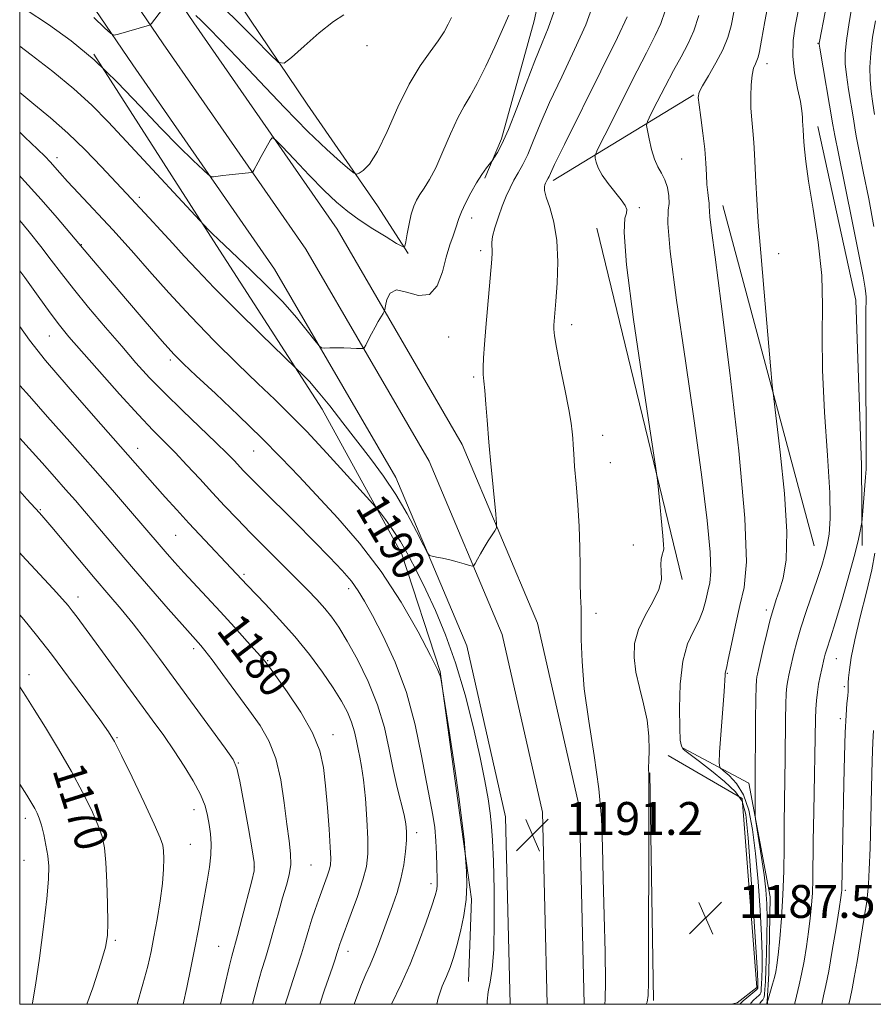
# Model space of a CAD drawing. Extents: x 2162300 to 2165200, y 307300 to 310200.
# Drawn here: x 2162500 to 2162708, y 307500 to 307739 of the extents above; entities that cross this region are included whole.
import ezdxf
from ezdxf.enums import TextEntityAlignment as Align

# ---------------------------------------------------------------- set-up
doc = ezdxf.new("R2010")
doc.units = 0
doc.header["$MEASUREMENT"] = 0
for name, color, linetype, lineweight in [('BREAKLINE DTM HARD', 7, 'Continuous', 0), ('CONTOUR INDEX', 41, 'Continuous', 13), ('CONTOUR INDEX LABEL', 244, 'Continuous', 0), ('CONTOUR INTERMEDIATE', 44, 'Continuous', 0), ('GRID LINE', 7, 'Continuous', 0), ('SPOT ELEVATION', 7, 'Continuous', 0), ('SPOT ELEVATION DTM', 2, 'Continuous', 13)]:
    doc.layers.add(name, color=color, linetype=linetype, lineweight=lineweight)
doc.styles.add('Style-WORKING', font='WORKING.shx')

# ---------------------------------------------------------------- blocks, each defined once
blk = doc.blocks.new('SPOT')
at = {"layer": 'SPOT ELEVATION'}
for p, q in [((-3.90999999968335, -3.909999999974389), (3.820000000298023, 3.809999999997672)), ((-1.649999999906868, 3.770000000018626), (1.720000000204891, -3.929999999993015))]:
    blk.add_line(p, q, dxfattribs=at)

msp = doc.modelspace()

# ---------------------------------------------------------------- linework, layer by layer
at = {"layer": 'BREAKLINE DTM HARD', "extrusion": (0.1153089187063852, 0.07035226803788228, 0.990835209128486), "elevation": 272196.6262117531, "flags": 128}
msp.add_lwpolyline([(-863699.8301420277, -1987858.173246038), (-863699.8301420279, -1987898.594865253)], dxfattribs=at)
at = {"layer": 'BREAKLINE DTM HARD', "extrusion": (0.007418495124402446, -0.02758201150877964, 0.9995920160601619), "elevation": 8739.79440843017, "flags": 128}
msp.add_lwpolyline([(2168368.136644317, -264436.1678734794), (2168368.136644317, -264521.9454661246)], dxfattribs=at)
at = {"layer": 'BREAKLINE DTM HARD', "extrusion": (0.003535049718438507, -0.01458741424132085, 0.9998873490395008), "elevation": 4345.463706131974, "flags": 128}
msp.add_lwpolyline([(2162643.435408935, 307699.4589132301), (2162622.720871602, 307784.9280073116)], dxfattribs=at)
at = {"layer": 'BREAKLINE DTM HARD', "extrusion": (0.02832799475884137, -0.005597893554785354, 0.9995830072088523), "elevation": 60729.04167293422, "flags": 128}
msp.add_lwpolyline([(720924.5756841121, -2061138.618482414), (720925.2342263707, -2061139.991607951), (720929.8104274448, -2061143.910027368), (720974.2082571122, -2061131.553742547), (720980.9510071441, -2061111.814028213)], dxfattribs=at)
at = {"layer": 'BREAKLINE DTM HARD', "extrusion": (5.040664125152325e-05, -0.003247711618310352, 0.9999947249002941), "elevation": 298.1115896964326, "flags": 128}
msp.add_lwpolyline([(2162653.257371115, 307558.9101936608), (2162654.117380187, 307503.4999014364)], dxfattribs=at)
at = {"layer": 'BREAKLINE DTM HARD'}
for points in [[(2162649.26, 307861.09, 1200.09), (2162638.77, 307805.14, 1195.87), (2162630, 307761.92, 1195.1), (2162625.17, 307739.17, 1195.01), (2162617.21, 307710.5, 1194.32), (2162613.19, 307700.93, 1193.73)], [(2162500, 307816.216, 1208.388), (2162510.67, 307801.45, 1208.07), (2162528.82, 307776.74, 1204.7), (2162549.1, 307749.94, 1201.54), (2162569.93, 307718.91, 1199.35), (2162587.03, 307694.2, 1197.41), (2162594.51, 307682.63, 1195.83)], [(2162637.309, 307500, 1191.085), (2162636.16, 307547.82, 1191.01), (2162625.95, 307592.72, 1191.26), (2162607.67, 307636.13, 1192.64), (2162577.23, 307688.52, 1194.83), (2162542.33, 307738.73, 1197.43), (2162503.29, 307796.09, 1202.07), (2162500, 307800.68, 1202.367)], [(2162628.302, 307500, 1191.284), (2162627.18, 307546.7, 1191.21), (2162617.35, 307589.96, 1191.46), (2162599.6, 307632.11, 1192.84), (2162569.63, 307683.68, 1195.03), (2162534.91, 307733.63, 1197.63), (2162500, 307784.93, 1201.783)], [(2162619.295, 307500, 1191.084), (2162618.2, 307545.58, 1191.01), (2162608.75, 307587.2, 1191.26), (2162591.53, 307628.09, 1192.64), (2162562.03, 307678.84, 1194.83), (2162527.49, 307728.53, 1197.43), (2162500, 307768.932, 1200.704)], [(2162518.03, 307731.12, 1196), (2162547.9, 307684.55, 1193.73), (2162573.63, 307644.76, 1191.42), (2162592.97, 307609.48, 1189.33), (2162602.26, 307580.93, 1188.01)], [(2162694.16, 307713.49, 1179.41), (2162703.45, 307671.28, 1179.21), (2162704.81, 307631.13, 1178.64), (2162704.95, 307611.58, 1177.73)], [(2162602.26, 307580.93, 1188.01), (2162607.06, 307545.99, 1187.83), (2162609.93, 307525.57, 1188.19), (2162609.17, 307505.58, 1189.15)], [(2162661.45, 307562.28, 1185.83), (2162677.41, 307553.77, 1182.42), (2162682.61, 307526.1, 1180.97), (2162682.29, 307507.47, 1180.51), (2162681.89, 307500.66, 1180.01), (2162681.73, 307500, 1180.093)]]:
    msp.add_polyline3d(points, dxfattribs=at)
at = {"layer": 'CONTOUR INDEX', "flags": 128}
for points, elevation in [([(2162681.964, 307500.0000000001), (2162681.946, 307500.2471), (2162681.93, 307500.481), (2162681.935, 307500.6350000001), (2162682.019, 307500.9660000001), (2162683.17, 307504.866), (2162683.629, 307506.5260000001), (2162683.952, 307507.9080000001), (2162684.208, 307509.5149000001), (2162684.504, 307512.0310000001), (2162684.911, 307515.9440000001), (2162685.35, 307520.963), (2162685.705, 307526.5980000001), (2162685.892, 307532.422), (2162685.96, 307538.248), (2162685.992, 307543.949), (2162686.0501, 307549.4290000001), (2162686.206, 307559.844), (2162686.318, 307569.318), (2162686.39, 307572.9930000001), (2162686.4999, 307575.5970000001), (2162686.654, 307577.3910000001), (2162686.854, 307578.7640000001), (2162687.106, 307580.0681), (2162687.425, 307581.5060000001), (2162688.349, 307585.4340000001), (2162689.06, 307588.1730000001), (2162690.05, 307591.5440000001), (2162691.353, 307595.528), (2162694.102, 307603.552), (2162695.124, 307606.687), (2162695.886, 307609.2920000001), (2162696.479, 307611.692), (2162696.955, 307614.338), (2162697.205, 307618.1969), (2162697.082, 307624.366), (2162696.522, 307633.441), (2162695.81, 307644.03), (2162695.315, 307654.24), (2162695.268, 307662.6840000001), (2162695.355, 307669.992), (2162695.122, 307677.2980000001), (2162694.262, 307685.3529000001), (2162693.058, 307693.3750000001), (2162691.939, 307700.197), (2162691.239, 307704.9510000001), (2162690.9, 307707.9510000001), (2162690.766, 307709.8049), (2162690.626, 307712.6140000001), (2162690.508, 307713.937), (2162690.466, 307714.742), (2162690.439, 307715.7770000001), (2162690.308, 307717.2880000001), (2162689.9291, 307719.5550000001), (2162689.239, 307722.742), (2162688.502, 307726.545), (2162688.067, 307730.5439), (2162688.179, 307734.3800000001), (2162688.681, 307737.9440000001), (2162690.341, 307746.502)], 1180), ([(2162547.9261, 307743.8740000001), (2162552.589, 307739.422), (2162557.221, 307734.7940000001), (2162560.884, 307731.056), (2162562.988, 307729.0700000001), (2162564.35, 307728.8700000001), (2162566.138, 307730.284), (2162569.173, 307733.0140000001), (2162572.886, 307736.2459), (2162576.362, 307739.0420000001), (2162578.884, 307740.6940000001)], 1200), ([(2162642.383, 307500.0000000001), (2162642.463, 307501.1900000001), (2162642.524, 307505.4820000001), (2162642.408, 307512.691), (2162642.188, 307521.6339000001), (2162641.978, 307530.5900000001), (2162641.831, 307538.2860000001), (2162641.562, 307545.241), (2162640.928, 307552.4190000001), (2162639.793, 307560.4820000001), (2162638.468, 307568.8750000001), (2162637.37, 307576.7390000001), (2162636.807, 307583.378), (2162636.642, 307588.7560000001), (2162636.628, 307592.9981000001), (2162636.5679, 307596.316), (2162636.468, 307599.2590000001), (2162636.3859, 307602.4641), (2162636.354, 307606.4230000001), (2162636.304, 307611.066), (2162636.14, 307616.182), (2162635.807, 307621.507), (2162635.392, 307626.5650000001), (2162635.018, 307630.828), (2162634.78, 307633.922), (2162634.648, 307636.088), (2162634.563, 307637.7230000001), (2162634.449, 307639.2700000001), (2162634.172, 307641.3620000001), (2162633.582, 307644.6830000001), (2162632.609, 307649.5771000001), (2162631.498, 307655.0360000001), (2162630.575, 307659.7150000001), (2162630.085, 307662.623), (2162629.944, 307664.1780000001), (2162629.988, 307665.154), (2162630.23, 307668.0700000001), (2162630.46, 307671.029), (2162630.76, 307675.4160000001), (2162630.924, 307680.616), (2162630.701, 307685.795), (2162629.947, 307690.248), (2162628.948, 307693.7870000001), (2162628.096, 307696.35), (2162627.69, 307697.942), (2162627.642, 307698.824), (2162627.77, 307699.322), (2162627.924, 307699.708), (2162628.076, 307700.0490000001), (2162628.234, 307700.3549), (2162628.581, 307700.9670000001), (2162628.778, 307701.3680000001), (2162629.1071, 307702.1070000001), (2162630.13, 307704.2700000001), (2162632.522, 307709.149), (2162641.383, 307726.942), (2162645.451, 307735.1780000001), (2162647.813, 307740.1740000001)], 1190), ([(2162500, 307712.111), (2162501.257, 307710.925), (2162504.32, 307707.997), (2162506.178, 307706.1660000001), (2162507.384, 307704.905), (2162509.768, 307702.242), (2162511.654, 307700.16), (2162514.3079, 307697.2920000001), (2162522.645, 307688.399), (2162524.971, 307685.8669), (2162527.808, 307682.6800000001), (2162531.612, 307678.334), (2162536.294, 307673.0590000001), (2162541.628, 307667.2710000001), (2162547.339, 307661.3850000001), (2162552.958, 307655.8150000001), (2162557.962, 307650.976), (2162562.045, 307647.072), (2162565.748, 307643.459), (2162569.8269, 307639.2810000001), (2162574.731, 307634.0330000001), (2162579.699, 307628.6020000001), (2162585.886, 307621.762), (2162586.947, 307620.545), (2162587.755, 307619.5330000001), (2162589.03, 307617.8790000001), (2162590.739, 307615.519), (2162592.655, 307612.5870000001), (2162594.607, 307609.1840000001), (2162596.624, 307605.285), (2162598.784, 307600.833), (2162601.136, 307595.753), (2162603.592, 307589.8850000001), (2162606.036, 307583.051), (2162608.346, 307575.2601000001), (2162610.391, 307567.28), (2162612.038, 307560.067), (2162613.2, 307554.351), (2162613.961, 307549.9510000001), (2162614.4529, 307546.4560000001), (2162614.792, 307543.3661), (2162615.037, 307539.8100000001), (2162615.234, 307534.824), (2162615.403, 307527.876), (2162615.47, 307520.1620000001), (2162615.334, 307513.3090000001), (2162614.945, 307508.53), (2162614.438, 307505.3920000001), (2162613.999, 307503.0490000001), (2162613.764, 307500.7430000001), (2162613.739, 307500.0000000001)], 1190), ([(2162500, 307650.535), (2162502.349, 307647.9060000001), (2162506.784, 307642.926), (2162512.233, 307636.7830000001), (2162517.759, 307630.5210000001), (2162522.576, 307625.0200000001), (2162526.495, 307620.507), (2162534.412, 307611.274), (2162535.92, 307609.5360000001), (2162537.735, 307607.49), (2162539.936, 307605.062), (2162548.863, 307595.4280000001), (2162552.2549, 307591.7170000001), (2162555.381, 307588.262), (2162557.803, 307585.5580000001), (2162559.2981, 307583.8430000001), (2162560.495, 307582.3210000001), (2162562.237, 307579.9390000001), (2162565.075, 307575.9730000001), (2162568.39, 307571.029), (2162571.276, 307566.0410000001), (2162573.052, 307561.6830000001), (2162573.95, 307557.5800000001), (2162574.433, 307553.0971000001), (2162574.87, 307547.8640000001), (2162575.274, 307542.5810000001), (2162575.565, 307538.2170000001), (2162575.677, 307535.4510000001), (2162575.592, 307533.8250000001), (2162575.307, 307532.5930000001), (2162574.825, 307531.143), (2162574.19, 307529.4079), (2162572.667, 307525.339), (2162571.869, 307523.095), (2162571.098, 307520.7440000001), (2162570.365, 307518.273), (2162569.574, 307515.523), (2162568.601, 307512.296), (2162567.385, 307508.534), (2162565.046, 307501.4840000001), (2162564.584, 307500.0000000001)], 1180), ([(2162500, 307577.204), (2162501.504, 307574.9110000001), (2162503.51, 307571.7220000001), (2162506.273, 307567.2870000001), (2162509.473, 307562.0320000001), (2162512.624, 307556.6200000001), (2162515.316, 307551.6250000001), (2162517.454, 307547.269), (2162519.019, 307543.6850000001), (2162520.027, 307540.8430000001), (2162520.617, 307538.068), (2162520.962, 307534.5220000001), (2162521.2041, 307529.699), (2162521.364, 307524.425), (2162521.43, 307519.856), (2162521.348, 307516.7070000001), (2162520.89, 307513.9350000001), (2162519.7799, 307510.0530000001), (2162517.799, 307503.9680000001), (2162516.3479, 307500.0000000001)], 1170)]:
    msp.add_lwpolyline(points, dxfattribs=dict(at, elevation=elevation))
at = {"layer": 'CONTOUR INTERMEDIATE', "flags": 128}
for points, elevation in [([(2162707.812, 307689.1730000001), (2162706.559, 307695.931), (2162705.246, 307702.5590000001), (2162704.1709, 307707.878), (2162703.542, 307711.122), (2162703.185, 307713.187), (2162702.836, 307715.3790000001), (2162701.678, 307722.4890000001), (2162701.132, 307726.0530000001), (2162700.813, 307728.774), (2162700.793, 307731.2600000001), (2162701.123, 307734.414), (2162701.807, 307738.7940000001), (2162702.6449, 307743.5760000001), (2162703.3919, 307747.5930000001), (2162703.907, 307750.083), (2162704.48, 307751.9070000001), (2162705.509, 307754.3300000001), (2162711.98, 307768.844)], 1176), ([(2162688.507, 307500.0000000001), (2162688.6361, 307500.615), (2162689.652, 307504.731), (2162690.223, 307507.3030000001), (2162690.822, 307510.497), (2162691.405, 307514.0640000001), (2162691.925, 307517.6460000001), (2162692.341, 307520.969), (2162692.648, 307524.0861000001), (2162692.846, 307527.1351000001), (2162692.948, 307530.344), (2162693.067, 307539.7070000001), (2162693.185, 307546.8640000001), (2162693.601, 307569.4620000001), (2162693.692, 307571.7700000001), (2162693.848, 307573.8750000001), (2162694.0759, 307575.914), (2162694.378, 307577.8950000001), (2162694.746, 307579.807), (2162695.132, 307581.5600000001), (2162695.756, 307584.197), (2162696.003, 307585.164), (2162696.287, 307586.138), (2162697.342, 307589.4070000001), (2162698.396, 307592.812), (2162699.911, 307597.876), (2162701.591, 307603.6610000001), (2162703.051, 307608.9230000001), (2162704, 307612.687), (2162704.511, 307615.0600000001), (2162704.75, 307616.4130000001), (2162704.868, 307617.172), (2162704.954, 307617.9730000001), (2162705.788, 307628.2010000001), (2162705.919, 307630.1960000001), (2162705.964, 307632.6130000001), (2162705.95, 307637.138), (2162705.848, 307653.753), (2162705.818, 307661.6630000001), (2162705.831, 307666.644), (2162705.87, 307669.17), (2162705.923, 307670.9131000001), (2162705.92, 307671.513), (2162705.904, 307672.0710000001), (2162705.838, 307672.7940000001), (2162705.661, 307674.2070000001), (2162705.184, 307677.1030000001), (2162704.186, 307682.3960000001), (2162702.569, 307690.449), (2162699.178, 307706.9440000001), (2162698.285, 307711.3460000001), (2162697.807, 307713.9010000001), (2162694.677, 307732.5210000001), (2162694.537, 307733.491), (2162694.54, 307733.8), (2162694.604, 307734.1730000001), (2162697.349, 307748.4840000001)], 1178), ([(2162518.002, 307739.98), (2162520.647, 307737.503), (2162522.144, 307736.153), (2162523.023, 307735.7500000001), (2162524.038, 307735.9500000001), (2162531.618, 307738.1470000001), (2162531.777, 307738.225), (2162532.039, 307738.523), (2162537.41, 307745.6101)], 1198), ([(2162679.981, 307500.0000000001), (2162680.149, 307500.3420000001), (2162680.506, 307500.8), (2162680.806, 307501.1130000001), (2162680.987, 307501.377), (2162681.088, 307501.7600000001), (2162681.168, 307502.449), (2162681.276, 307503.637), (2162681.41, 307505.5420000001), (2162681.557, 307508.3860000001), (2162681.699, 307512.247), (2162681.804, 307516.6180000001), (2162681.833, 307520.844), (2162681.749, 307524.4720000001), (2162681.518, 307527.8360000001), (2162681.106, 307531.474), (2162680.511, 307535.6900000001), (2162679.8661, 307539.871), (2162679.04, 307545.029), (2162678.93, 307545.974), (2162678.911, 307546.818), (2162678.901, 307549.8640000001), (2162678.911, 307552.981), (2162679.035, 307569.1740000001), (2162679.088, 307574.2161000001), (2162679.152, 307577.3190000001), (2162679.231, 307578.8680000001), (2162679.329, 307579.6340000001), (2162679.465, 307580.329), (2162679.718, 307581.452), (2162680.898, 307586.547), (2162681.763, 307590.191), (2162682.6181, 307593.6080000001), (2162683.356, 307596.2450000001), (2162684.051, 307598.4290000001), (2162684.828, 307600.7070000001), (2162685.726, 307603.6730000001), (2162686.453, 307608.1200000001), (2162686.635, 307614.888), (2162686.04, 307624.2631), (2162685.01, 307634.307), (2162683.446, 307647.317), (2162683.096, 307650.6239000001), (2162682.677, 307655.284), (2162681.112, 307673.1960000001), (2162680.2999, 307682.7640000001), (2162679.704, 307690.2091), (2162679.314, 307695.72), (2162679.075, 307699.9780000001), (2162678.81, 307706.747), (2162678.646, 307709.6450000001), (2162678.394, 307712.409), (2162678.118, 307715.148), (2162677.9119, 307717.9620000001), (2162677.852, 307720.883), (2162677.947, 307723.6660000001), (2162678.191, 307725.996), (2162678.563, 307727.6510000001), (2162678.985, 307728.762), (2162679.366, 307729.552), (2162679.656, 307730.328), (2162679.972, 307731.7351), (2162680.472, 307734.501), (2162681.271, 307739.0530000001), (2162682.325, 307744.6)], 1182), ([(2162500, 307721.797), (2162503.447, 307718.9570000001), (2162507.529, 307715.5970000001), (2162511.711, 307711.9180000001), (2162515.948, 307707.7971000001), (2162519.888, 307703.702), (2162527.093, 307695.964), (2162531.4651, 307691.327), (2162534.364, 307688.2290000001), (2162537.291, 307685.047), (2162540.049, 307681.9879000001), (2162543.151, 307678.6080000001), (2162547.293, 307674.297), (2162552.8171, 307668.7710000001), (2162558.664, 307663.029), (2162567.253, 307654.6780000001), (2162568.924, 307653.0870000001), (2162570.485, 307651.458), (2162572.656, 307648.969), (2162575.442, 307645.5210000001), (2162578.642, 307641.4180000001), (2162585.31, 307632.7700000001), (2162588.484, 307628.4650000001), (2162591.482, 307623.9880000001), (2162594.233, 307619.316), (2162596.554, 307614.9880000001), (2162598.231, 307611.687), (2162599.166, 307609.8800000001), (2162599.713, 307609.177), (2162600.341, 307608.9780000001), (2162601.416, 307608.779), (2162602.895, 307608.4821), (2162604.63, 307608.0859000001), (2162606.457, 307607.6080000001), (2162608.137, 307607.1290000001), (2162609.414, 307606.7500000001), (2162610.1269, 307606.5700000001), (2162610.492, 307606.693), (2162610.824, 307607.226), (2162611.372, 307608.2290000001), (2162612.1319, 307609.5860000001), (2162613.039, 307611.1340000001), (2162614.011, 307612.708), (2162615.61, 307615.1799), (2162615.977, 307615.8750000001), (2162616.034, 307616.922), (2162615.83, 307619.219), (2162614.55, 307632.311), (2162614.31, 307634.9300000001), (2162614.166, 307636.713), (2162613.755, 307642.111), (2162613.445, 307645.9290000001), (2162613.1439, 307649.3190000001), (2162612.9109, 307651.594), (2162612.775, 307653.2050000001), (2162612.756, 307654.887), (2162612.867, 307657.2590000001), (2162613.1, 307660.48), (2162613.44, 307664.5900000001), (2162614.88, 307681.252), (2162614.971, 307682.7760000001), (2162614.947, 307683.655), (2162614.853, 307684.3731000001), (2162614.832, 307685.29), (2162615.052, 307686.7280000001), (2162615.6281, 307688.893), (2162616.464, 307691.501), (2162617.411, 307694.1520000001), (2162618.352, 307696.5200000001), (2162619.288, 307698.605), (2162620.253, 307700.4830000001), (2162621.276, 307702.269), (2162622.382, 307704.236), (2162623.589, 307706.693), (2162624.951, 307709.9240000001), (2162626.658, 307714.0900000001), (2162628.935, 307719.3250000001), (2162631.866, 307725.5960000001), (2162634.988, 307732.199), (2162637.698, 307738.263), (2162639.551, 307743.144)], 1192), ([(2162501.585, 307741.8971000001), (2162506.995, 307738.3310000001), (2162512.522, 307734.351), (2162518.146, 307729.687), (2162523.809, 307724.2230000001), (2162529.292, 307718.4660000001), (2162534.338, 307713.0750000001), (2162538.704, 307708.6090000001), (2162542.197, 307705.2120000001), (2162544.636, 307702.922), (2162545.964, 307701.714), (2162546.626, 307701.2910000001), (2162547.189, 307701.289), (2162549.407, 307701.562), (2162550.992, 307701.742), (2162555.68, 307702.2180000001), (2162556.393, 307702.3090000001), (2162556.735, 307702.49), (2162556.997, 307702.9180000001), (2162558.018, 307704.8250000001), (2162558.764, 307706.1909), (2162561.037, 307710.2500000001), (2162561.466, 307710.768), (2162562.189, 307710.355), (2162563.828, 307708.66), (2162566.766, 307705.5360000001), (2162570.451, 307701.671), (2162574.093, 307697.959), (2162577.117, 307695.077), (2162579.798, 307692.822), (2162582.624, 307690.7739), (2162585.892, 307688.638), (2162589.136, 307686.627), (2162591.7, 307685.078), (2162593.12, 307684.289), (2162593.705, 307684.377), (2162593.956, 307685.4199), (2162594.282, 307687.3890000001), (2162594.733, 307689.8350000001), (2162595.265, 307692.2070000001), (2162595.852, 307694.0870000001), (2162596.534, 307695.594), (2162597.37, 307696.9830000001), (2162598.412, 307698.5270000001), (2162599.685, 307700.5719), (2162601.21, 307703.4820000001), (2162602.974, 307707.4180000001), (2162604.823, 307711.736), (2162606.572, 307715.5870000001), (2162608.109, 307718.4230000001), (2162609.612, 307720.8920000001), (2162611.338, 307723.943), (2162613.427, 307728.1830000001), (2162615.569, 307732.8480000001), (2162619.002, 307740.599)], 1196), ([(2162500, 307733.039), (2162502.815, 307730.9300000001), (2162508.064, 307726.856), (2162513.1809, 307722.638), (2162517.515, 307718.6780000001), (2162521.539, 307714.5970000001), (2162525.999, 307709.823), (2162545.878, 307688.409), (2162546.893, 307687.3790000001), (2162548.259, 307686.0600000001), (2162556.253, 307678.5630000001), (2162560.158, 307674.779), (2162563.999, 307670.822), (2162567.334, 307667.0480000001), (2162569.98, 307663.8029000001), (2162571.818, 307661.4290000001), (2162572.834, 307660.1470000001), (2162573.448, 307659.6790000001), (2162574.187, 307659.6250000001), (2162575.445, 307659.648), (2162577.092, 307659.664), (2162578.868, 307659.654), (2162580.533, 307659.605), (2162581.936, 307659.5370000001), (2162582.949, 307659.475), (2162583.513, 307659.475), (2162583.837, 307659.702), (2162584.198, 307660.3530000001), (2162584.806, 307661.5440000001), (2162585.602, 307663.077), (2162586.455, 307664.676), (2162587.251, 307666.1), (2162588.399, 307668.052), (2162588.666, 307668.529), (2162588.816, 307669.012), (2162588.979, 307669.9130000001), (2162589.314, 307671.442), (2162590.104, 307672.9890000001), (2162591.664, 307673.7390000001), (2162594.143, 307673.2330000001), (2162597.038, 307672.4240000001), (2162599.682, 307672.6209), (2162601.567, 307674.74), (2162602.834, 307678.122), (2162603.786, 307681.7210000001), (2162604.659, 307684.681), (2162605.441, 307686.9400000001), (2162606.052, 307688.628), (2162606.868, 307691.1570000001), (2162607.488, 307692.7230000001), (2162608.493, 307694.8740000001), (2162609.774, 307697.355), (2162611.153, 307699.785), (2162612.466, 307701.8370000001), (2162613.587, 307703.42), (2162615.156, 307705.502), (2162615.535, 307706.0590000001), (2162616.222, 307707.1400000001), (2162617.315, 307709.2060000001), (2162618.887, 307712.742), (2162620.939, 307717.954), (2162623.205, 307723.936), (2162625.348, 307729.501), (2162627.116, 307733.8150000001), (2162628.594, 307737.4550000001), (2162629.946, 307741.349)], 1194), ([(2162542.852, 307740.4790000001), (2162544.145, 307739.2820000001), (2162546.035, 307737.4120000001), (2162548.846, 307734.519), (2162552.912, 307730.2500000001), (2162558.354, 307724.498), (2162564.417, 307718.1439), (2162570.132, 307712.316), (2162574.704, 307707.9130000001), (2162578.037, 307704.9139), (2162580.21, 307703.068), (2162581.378, 307702.1310000001), (2162581.9939, 307701.887), (2162582.586, 307702.128), (2162583.592, 307702.7820000001), (2162585.079, 307704.334), (2162587.027, 307707.4080000001), (2162589.3879, 307712.323), (2162592.021, 307718.193), (2162594.759, 307723.8271000001), (2162597.433, 307728.2930000001), (2162599.859, 307731.672), (2162601.851, 307734.3051000001), (2162603.283, 307736.491), (2162604.282, 307738.3680000001), (2162605.034, 307740.0360000001)], 1198), ([(2162652.418, 307500.0000000001), (2162652.619, 307500.561), (2162652.894, 307502.1510000001), (2162652.983, 307505.421), (2162653.053, 307547.617), (2162653.048, 307553.8470000001), (2162653.028, 307556.2560000001), (2162653, 307556.997), (2162653.016, 307557.6570000001), (2162653.064, 307559.155), (2162653.122, 307561.773), (2162653.039, 307565.2390000001), (2162652.633, 307569.1400000001), (2162651.804, 307573.1200000001), (2162650.79, 307577.0320000001), (2162649.912, 307580.7860000001), (2162649.464, 307584.327), (2162649.617, 307587.7370000001), (2162650.515, 307591.1350000001), (2162652.168, 307594.5820000001), (2162654.056, 307597.9080000001), (2162655.526, 307600.888), (2162656.114, 307603.35), (2162656.099, 307605.3370000001), (2162655.948, 307606.947), (2162656.026, 307608.2640000001), (2162656.2761, 307609.311), (2162656.539, 307610.0960000001), (2162656.682, 307610.7390000001), (2162656.669, 307611.7980000001), (2162656.492, 307613.943), (2162655.4489, 307625.1620000001), (2162655.206, 307627.4930000001), (2162654.723, 307630.8800000001), (2162651.585, 307651.213), (2162649.325, 307666.5900000001), (2162647.612, 307679.8890000001), (2162647.024, 307687.7450000001), (2162647.213, 307691.214), (2162647.6, 307692.4600000001), (2162647.689, 307693.3200000001), (2162647.31, 307694.3260000001), (2162646.373, 307695.6840000001), (2162643.169, 307699.611), (2162641.674, 307701.6680000001), (2162640.72, 307703.432), (2162640.227, 307704.8130000001), (2162640.011, 307705.763), (2162640.004, 307706.449), (2162640.602, 307707.898), (2162642.32, 307711.3540000001), (2162645.415, 307717.5110000001), (2162649.131, 307724.8739000001), (2162652.456, 307731.4), (2162654.64, 307735.6420000001), (2162655.975, 307738.5330000001), (2162657.018, 307741.5980000001)], 1188), ([(2162675.211, 307500.0000000001), (2162675.228, 307500.0160000001), (2162675.478, 307500.3100000001), (2162675.993, 307500.824), (2162676.887, 307501.6030000001), (2162679.321, 307503.617), (2162679.509, 307503.806), (2162679.543, 307503.909), (2162679.573, 307504.2830000001), (2162679.59, 307504.627), (2162679.591, 307505.3350000001), (2162679.485, 307507.5550000001), (2162679.168, 307512.6580000001), (2162678.582, 307521.329), (2162677.862, 307531.5121000001), (2162677.191, 307540.463), (2162676.636, 307546.1501), (2162675.804, 307549.378), (2162674.1829, 307551.664), (2162671.481, 307554.1890000001), (2162668.273, 307556.8090000001), (2162665.354, 307559.0420000001), (2162662.119, 307561.4570000001), (2162661.4161, 307562.0800000001), (2162660.982, 307562.7710000001), (2162660.721, 307564.213), (2162660.573, 307567.1630000001), (2162660.521, 307572.04), (2162660.713, 307577.8910000001), (2162661.342, 307583.4190000001), (2162662.506, 307587.6360000001), (2162663.9379, 307590.78), (2162665.281, 307593.3969000001), (2162666.2589, 307595.9180000001), (2162666.935, 307598.324), (2162667.454, 307600.48), (2162667.906, 307602.4720000001), (2162668.151, 307605.253), (2162667.99, 307609.998), (2162667.267, 307617.6420000001), (2162665.979, 307628.171), (2162664.165, 307641.334), (2162661.95, 307656.4731000001), (2162659.797, 307671.2880000001), (2162658.259, 307683.0760000001), (2162657.71, 307689.9279000001), (2162657.807, 307693.1400000001), (2162658.032, 307694.8040000001), (2162657.966, 307696.611), (2162657.582, 307698.6350000001), (2162656.954, 307700.547), (2162656.1611, 307702.1350000001), (2162655.293, 307703.6670000001), (2162654.447, 307705.5271000001), (2162653.7089, 307707.936), (2162653.119, 307710.463), (2162652.708, 307712.5110000001), (2162652.532, 307713.731), (2162652.756, 307714.7560000001), (2162653.572, 307716.464), (2162655.083, 307719.4600000001), (2162657.034, 307723.2640000001), (2162659.08, 307727.123), (2162660.938, 307730.4790000001), (2162662.566, 307733.5630000001), (2162663.982, 307736.801), (2162665.202, 307740.4870000001)], 1186), ([(2162677.776, 307500.0000000001), (2162677.905, 307500.2440000001), (2162678.518, 307500.9730000001), (2162679.22, 307501.6360000001), (2162679.814, 307502.1559000001), (2162680.154, 307502.497), (2162680.298, 307502.7830000001), (2162680.356, 307503.1790000001), (2162680.416, 307503.8451), (2162680.491, 307504.9120000001), (2162680.574, 307506.5060000001), (2162680.6451, 307508.7910000001), (2162680.6451, 307512.0870000001), (2162680.501, 307516.751), (2162680.161, 307522.926), (2162679.656, 307529.8800000001), (2162679.035, 307536.665), (2162678.314, 307542.497), (2162677.381, 307547.2550000001), (2162676.0889, 307550.9840000001), (2162674.387, 307553.7421), (2162672.601, 307555.648), (2162671.153, 307556.838), (2162670.362, 307557.588), (2162670.137, 307558.757), (2162670.283, 307561.3470000001), (2162671.355, 307576.084), (2162671.624, 307580.148), (2162671.664, 307580.5760000001), (2162671.951, 307581.78), (2162672.404, 307583.877), (2162673.166, 307587.5810000001), (2162674.152, 307592.2450000001), (2162675.238, 307596.9620000001), (2162676.248, 307601.4120000001), (2162676.794, 307607.628), (2162676.435, 307618.231), (2162674.921, 307634.65), (2162672.764, 307653.55), (2162670.665, 307670.4020000001), (2162669.184, 307681.7220000001), (2162668.307, 307688.1850000001), (2162667.876, 307691.507), (2162667.737, 307694.1420000001), (2162667.73, 307694.8810000001), (2162667.603, 307695.958), (2162667.4019, 307697.4680000001), (2162667.206, 307699.3950000001), (2162667.067, 307701.7440000001), (2162666.916, 307704.574), (2162666.65, 307707.9631000001), (2162666.211, 307711.856), (2162665.704, 307715.681), (2162665.278, 307718.7340000001), (2162665.087, 307720.5760000001), (2162665.305, 307721.8250000001), (2162666.113, 307723.3641000001), (2162667.587, 307725.839), (2162669.382, 307728.9511000001), (2162671.047, 307732.1680000001), (2162672.244, 307735.1080000001), (2162673.078, 307738.0181), (2162673.7679, 307741.297)], 1184), ([(2162707.972, 307716.393), (2162707.565, 307719.0930000001), (2162707.187, 307721.986), (2162706.924, 307724.8899000001), (2162706.849, 307727.9450000001), (2162707.035, 307731.3680000001), (2162707.516, 307735.257), (2162708.188, 307739.2270000001)], 1174), ([(2162500, 307701.508), (2162500.436, 307701.0480000001), (2162505.205, 307695.7670000001), (2162509.119, 307691.2500000001), (2162516.539, 307682.414), (2162525.7469, 307671.67), (2162530.5389, 307666.11), (2162534.701, 307661.323), (2162537.53, 307658.1680000001), (2162539.867, 307655.784), (2162542.94, 307652.882), (2162547.606, 307648.53), (2162553.234, 307643.2230000001), (2162558.821, 307637.8130000001), (2162563.626, 307632.931), (2162567.961, 307628.3350000001), (2162577.362, 307618.2060000001), (2162582.652, 307612.138), (2162587.919, 307605.285), (2162592.811, 307597.7820000001), (2162596.957, 307590.588), (2162599.984, 307584.866), (2162601.66, 307581.453), (2162602.328, 307579.8699), (2162602.476, 307579.3090000001), (2162604.463, 307566.496), (2162605.762, 307557.927), (2162606.927, 307549.8680000001), (2162607.6881, 307543.976), (2162608.098, 307540.1740000001), (2162608.549, 307534.5961000001), (2162608.699, 307532.3130000001), (2162608.768, 307529.1730000001), (2162608.589, 307525.486), (2162608.047, 307521.562), (2162607.255, 307517.713), (2162606.378, 307514.252), (2162605.543, 307511.394), (2162604.712, 307508.9780000001), (2162603.803, 307506.7430000001), (2162602.783, 307504.399), (2162601.803, 307501.5220000001), (2162601.511, 307500.0000000001)], 1188), ([(2162500, 307690.599), (2162502.289, 307687.8470000001), (2162505.172, 307684.275), (2162507.691, 307681.0000000001), (2162510.169, 307677.724), (2162513.091, 307673.9840000001), (2162516.775, 307669.4930000001), (2162520.86, 307664.653), (2162524.82, 307660.0410000001), (2162528.297, 307656.0580000001), (2162531.621, 307652.4080000001), (2162535.294, 307648.6200000001), (2162539.611, 307644.4020000001), (2162547.84, 307636.5600000001), (2162550.469, 307633.985), (2162552.163, 307632.2440000001), (2162554.489, 307629.747), (2162556.079, 307628.105), (2162558.648, 307625.523), (2162567.078, 307617.16), (2162571.591, 307612.65), (2162575.399, 307608.7650000001), (2162578.417, 307605.546), (2162580.699, 307602.893), (2162582.38, 307600.6030000001), (2162583.904, 307598.062), (2162585.796, 307594.551), (2162588.401, 307589.5310000001), (2162591.353, 307583.181), (2162594.105, 307575.8571), (2162596.2331, 307568.0050000001), (2162597.788, 307560.4300000001), (2162598.946, 307554.0270000001), (2162599.849, 307549.4010000001), (2162600.531, 307546.007), (2162600.995, 307543.012), (2162601.256, 307539.79), (2162601.381, 307536.552), (2162601.448, 307533.7160000001), (2162601.57, 307530.0810000001), (2162601.569, 307528.9550000001), (2162601.4559, 307527.9340000001), (2162601.077, 307526.4670000001), (2162600.257, 307523.9361), (2162598.88, 307519.943), (2162597.06, 307514.975), (2162594.97, 307509.7380000001), (2162592.798, 307504.866), (2162590.444, 307500.0000000001)], 1186), ([(2162500, 307678.4230000001), (2162501.214, 307676.768), (2162504.484, 307672.2120000001), (2162507.378, 307668.2050000001), (2162509.685, 307665.1620000001), (2162511.984, 307662.373), (2162515.054, 307658.8420000001), (2162519.385, 307653.9280000001), (2162524.313, 307648.398), (2162528.885, 307643.371), (2162532.402, 307639.6580000001), (2162537.798, 307634.1880000001), (2162540.691, 307631.1400000001), (2162543.79, 307627.7980000001), (2162546.892, 307624.431), (2162549.868, 307621.224), (2162552.881, 307618.039), (2162556.167, 307614.653), (2162559.855, 307610.942), (2162567.124, 307603.7170000001), (2162569.984, 307600.8410000001), (2162572.291, 307598.4379000001), (2162574.21, 307596.3040000001), (2162575.919, 307594.1921), (2162577.664, 307591.6891000001), (2162579.707, 307588.339), (2162582.1921, 307583.8430000001), (2162584.798, 307578.5270000001), (2162587.089, 307572.8740000001), (2162588.744, 307567.307), (2162589.921, 307562.0141), (2162590.896, 307557.1240000001), (2162591.876, 307552.7651000001), (2162593.525, 307546.0900000001), (2162593.957, 307543.887), (2162594.12, 307542.0040000001), (2162594.07, 307539.8970000001), (2162593.847, 307537.16), (2162593.424, 307533.943), (2162592.754, 307530.54), (2162591.819, 307527.187), (2162590.706, 307523.9190000001), (2162587.301, 307514.6080000001), (2162586.257, 307511.9351000001), (2162585.249, 307509.605), (2162584.234, 307507.355), (2162583.161, 307504.8409000001), (2162582.009, 307501.8430000001), (2162581.36, 307500.0000000001)], 1184), ([(2162500, 307664.851), (2162502.393, 307661.5360000001), (2162506.302, 307656.6120000001), (2162511.798, 307650.1419), (2162517.959, 307643.094), (2162532.877, 307626.177), (2162535.432, 307623.3350000001), (2162538.207, 307620.2880000001), (2162541.181, 307617.0580000001), (2162555.312, 307601.9290000001), (2162559.775, 307597.301), (2162563.226, 307593.616), (2162566.927, 307589.421), (2162570.468, 307585.045), (2162573.642, 307580.7920000001), (2162576.288, 307576.9570000001), (2162578.295, 307573.7540000001), (2162579.739, 307571.0480000001), (2162580.745, 307568.621), (2162581.435, 307566.3), (2162581.926, 307564.0930000001), (2162582.333, 307562.0550000001), (2162582.75, 307560.132), (2162583.191, 307557.8420000001), (2162583.649, 307554.599), (2162584.106, 307550.072), (2162584.492, 307544.969), (2162584.725, 307540.258), (2162584.716, 307536.6120000001), (2162584.354, 307533.5380000001), (2162583.523, 307530.246), (2162582.191, 307526.2230000001), (2162580.6661, 307522.047), (2162578.104, 307515.2870000001), (2162577.895, 307514.664), (2162577.509, 307513.3619000001), (2162577.196, 307512.361), (2162576.731, 307510.9620000001), (2162576.085, 307509.073), (2162574.172, 307503.5490000001), (2162572.993, 307500.0000000001)], 1182), ([(2162500, 307637.698), (2162502.29, 307635.1790000001), (2162505.4389, 307631.693), (2162508.442, 307628.3269), (2162511.165, 307625.2440000001), (2162513.54, 307622.53), (2162515.764, 307619.954), (2162518.1041, 307617.2100000001), (2162523.958, 307610.2930000001), (2162527.686, 307605.9350000001), (2162531.935, 307601.0260000001), (2162536.1231, 307596.226), (2162539.531, 307592.345), (2162542.771, 307588.7050000001), (2162543.417, 307588.002), (2162544.0631, 307587.2760000001), (2162545.082, 307586.023), (2162546.8151, 307583.7590000001), (2162549.46, 307580.203), (2162552.625, 307575.8970000001), (2162555.776, 307571.5870000001), (2162558.469, 307567.7870000001), (2162560.635, 307564.0810000001), (2162562.2991, 307559.8190000001), (2162563.504, 307554.5970000001), (2162564.366, 307548.997), (2162565.022, 307543.8460000001), (2162565.5651, 307539.7720000001), (2162565.9131, 307536.605), (2162565.945, 307533.9770000001), (2162565.577, 307531.5309000001), (2162564.881, 307528.949), (2162563.967, 307525.9251000001), (2162562.937, 307522.278), (2162561.86, 307518.329), (2162560.795, 307514.525), (2162559.793, 307511.1950000001), (2162558.863, 307508.2010000001), (2162558.003, 307505.289), (2162557.201, 307502.2430000001), (2162556.649, 307500.0000000001)], 1178), ([(2162500, 307624.8119), (2162501.7769, 307622.8800000001), (2162504.801, 307619.547), (2162505.881, 307618.3121), (2162507.797, 307616.0650000001), (2162518.399, 307603.5060000001), (2162521.721, 307599.616), (2162524.69, 307596.1030000001), (2162527.5699, 307592.561), (2162530.609, 307588.6239000001), (2162533.991, 307584.089), (2162549.979, 307562.3030000001), (2162551.912, 307559.539), (2162552.861, 307557.414), (2162553.549, 307554.2550000001), (2162554.5249, 307548.9680000001), (2162555.639, 307542.789), (2162556.571, 307537.5370000001), (2162557.05, 307534.4570000001), (2162557.0119, 307532.501), (2162556.444, 307530.0490000001), (2162554.131, 307521.0970000001), (2162552.99, 307516.7550000001), (2162551.61, 307511.6800000001), (2162550.96, 307509.095), (2162548.824, 307500.0000000001)], 1176), ([(2162500, 307609.7820000001), (2162500.524, 307609.22), (2162508.149, 307601.0399), (2162510.439, 307598.5330000001), (2162511.782, 307596.9789), (2162512.771, 307595.724), (2162513.946, 307594.1599), (2162532.261, 307569.204), (2162535.035, 307565.35), (2162537.578, 307561.6840000001), (2162540.031, 307557.9531), (2162542.239, 307554.3140000001), (2162543.977, 307551.0260000001), (2162545.0911, 307548.268), (2162545.73, 307545.9), (2162546.116, 307543.7010000001), (2162546.418, 307541.4670000001), (2162546.592, 307539.066), (2162546.539, 307536.3810000001), (2162546.196, 307533.328), (2162545.634, 307529.9440000001), (2162543.497, 307518.2820000001), (2162542.645, 307513.7650000001), (2162541.677, 307508.8920000001), (2162540.6661, 307504.0700000001), (2162539.752, 307500.0000000001)], 1174), ([(2162695.133, 307500.0000000001), (2162695.575, 307502.057), (2162696.135, 307504.5970000001), (2162696.818, 307508.0800000001), (2162697.691, 307513.0860000001), (2162698.602, 307518.6120000001), (2162699.346, 307523.2610000001), (2162699.771, 307525.9930000001), (2162699.945, 307527.2100000001), (2162699.987, 307527.6730000001), (2162700, 307528.117), (2162700.489, 307553.7120000001), (2162700.637, 307560.3520000001), (2162700.82, 307566.072), (2162701.043, 307570.2990000001), (2162701.267, 307573.1730000001), (2162701.444, 307575.0139), (2162701.538, 307576.128), (2162701.568, 307576.7650000001), (2162701.563, 307577.562), (2162701.589, 307578.22), (2162701.671, 307579.3970000001), (2162701.861, 307581.3530000001), (2162702.3, 307584.344), (2162703.153, 307588.6239000001), (2162704.491, 307594.2230000001), (2162706.005, 307600.278), (2162707.294, 307605.702), (2162708.061, 307609.7180000001)], 1176), ([(2162500, 307594.7640000001), (2162501.023, 307593.5710000001), (2162504.108, 307589.7880000001), (2162507.71, 307585.1660000001), (2162511.915, 307579.5930000001), (2162516.112, 307573.9290000001), (2162519.516, 307569.278), (2162521.624, 307566.302), (2162523.069, 307563.9041), (2162524.763, 307560.5480000001), (2162527.336, 307555.23), (2162530.268, 307549.083), (2162532.756, 307543.775), (2162534.197, 307540.5200000001), (2162534.8, 307538.7210000001), (2162534.972, 307537.3300000001), (2162535.04, 307535.4581), (2162534.985, 307532.8520000001), (2162534.707, 307529.421), (2162534.144, 307525.1890000001), (2162533.407, 307520.6470000001), (2162532.647, 307516.403), (2162531.952, 307512.8190000001), (2162531.145, 307509.275), (2162529.988, 307504.9060000001), (2162528.575, 307500.0000000001)], 1172), ([(2162701.734, 307500.0000000001), (2162702.0159, 307501.427), (2162702.505, 307503.7670000001), (2162703.036, 307506.5110000001), (2162703.719, 307510.449), (2162705.638, 307522.1639), (2162705.988, 307524.4689), (2162706.253, 307526.6120000001), (2162706.483, 307529.1830000001), (2162706.693, 307532.7729), (2162706.886, 307537.975), (2162707.066, 307545.0150000001), (2162707.24, 307552.6560000001), (2162707.415, 307559.2980000001), (2162707.593, 307563.769), (2162707.748, 307566.6241000001)], 1174), ([(2162500, 307553.566), (2162501.715, 307550.8269), (2162502.945, 307548.8351), (2162503.676, 307547.588), (2162504.243, 307546.5090000001), (2162504.758, 307545.2660000001), (2162505.283, 307543.594), (2162505.852, 307541.327), (2162506.401, 307538.7070000001), (2162506.839, 307536.0760000001), (2162507.078, 307533.5590000001), (2162507.033, 307530.4110000001), (2162506.62, 307525.67), (2162505.811, 307518.829), (2162504.799, 307511.219), (2162503.831, 307504.626), (2162503.092, 307500.3840000001), (2162502.998, 307500.0000000001)], 1168)]:
    msp.add_lwpolyline(points, dxfattribs=dict(at, elevation=elevation))
at = {"layer": 'GRID LINE', "flags": 128}
msp.add_lwpolyline([(2162500, 307500), (2165000, 307500), (2165000, 310000), (2162500, 310000), (2162500, 307500)], dxfattribs=at)
at = {"layer": 'SPOT ELEVATION DTM'}
for p in [(2162584.46, 307733.15, 1199.71), (2162694.2, 307733.71, 1178.1), (2162681.82, 307728.78, 1181.41), (2162509.07, 307705.93, 1190.5), (2162661.05, 307705.6, 1185), (2162529.14, 307696.3, 1192.41), (2162650.72, 307693.79, 1187.69), (2162609.94, 307691.25, 1193.46), (2162514.96, 307684.77, 1188.08), (2162612.19, 307683.28, 1192.35), (2162684.67, 307682.6, 1181.28), (2162634.29, 307665.3, 1189.48), (2162507.24, 307662.54, 1183.16), (2162604.39, 307662.3, 1193.07), (2162536.65, 307656.67, 1187.66), (2162610.48, 307652.57, 1192.24), (2162641.82, 307638.41, 1189.29), (2162528.74, 307635.22, 1182.67), (2162556.94, 307634.59, 1187.11), (2162643.7, 307631.72, 1189.13), (2162505, 307620.31, 1176.13), (2162537.91, 307614.05, 1181.04), (2162649.3, 307611.72, 1188.41), (2162554.55, 307604.55, 1182.27), (2162580.03, 307601.1, 1185.5), (2162514.2, 307599.1, 1174.61), (2162681.67, 307595.94, 1182.36), (2162640.21, 307595.08, 1189.6), (2162542.3, 307586.48, 1177.59), (2162698.72, 307584.03, 1177.22), (2162560.37, 307583.55, 1180.12), (2162502.29, 307580.21, 1170.55), (2162672.18, 307580.46, 1183.9), (2162700.63, 307577.25, 1176.3), (2162699.68, 307569.44, 1176.32), (2162523.64, 307564.84, 1172.13), (2162576.21, 307565.58, 1180.57), (2162553.21, 307558.69, 1176.09), (2162542.4, 307547.36, 1173.33), (2162501.35, 307545.24, 1167.48), (2162596.61, 307541.76, 1184.5), (2162665.66, 307542.13, 1187.88), (2162541.55, 307538.93, 1172.94), (2162501.01, 307534.98, 1167.12), (2162570.87, 307533.86, 1178.92), (2162557.05, 307533.41, 1175.94), (2162600.09, 307529.31, 1185.57), (2162700.88, 307527.74, 1175.75), (2162523.3, 307515.57, 1170.24), (2162548.42, 307514.13, 1175.07), (2162579.9, 307512.87, 1182.59)]:
    msp.add_point(p, dxfattribs=at)

# ---------------------------------------------------------------- block references
at = {"layer": 'SPOT ELEVATION'}
for p in [(2162624.781, 307541.198, 1191.162), (2162666.893, 307521.02, 1187.466)]:
    msp.add_blockref('SPOT', p, dxfattribs=at)

# ---------------------------------------------------------------- texts
at = {"layer": 'CONTOUR INDEX LABEL', "style": 'Style-WORKING', "width": 0.8749999999999999}
for s, rotation, p in [('1190', 300.7999996956455, (2162584.959, 307622.79, 1190)), ('1180', 307.3999981186406, (2162550.809, 307593.299, 1180)), ('1170', 287.4000020882651, (2162511.718, 307558.176, 1170))]:
    msp.add_text(s, height=8.000000000000002, rotation=rotation, dxfattribs=at).set_placement(p, align=Align.MIDDLE_LEFT)
at = {"layer": 'SPOT ELEVATION', "style": 'Style-WORKING'}
for s, p in [('1191.2', (2162632.781, 307541.198, 1191.162)), ('1187.5', (2162674.893, 307521.02, 1187.466))]:
    msp.add_text(s, height=8.000000000000002, dxfattribs=at).set_placement(p)

doc.saveas('drawing.dxf')
